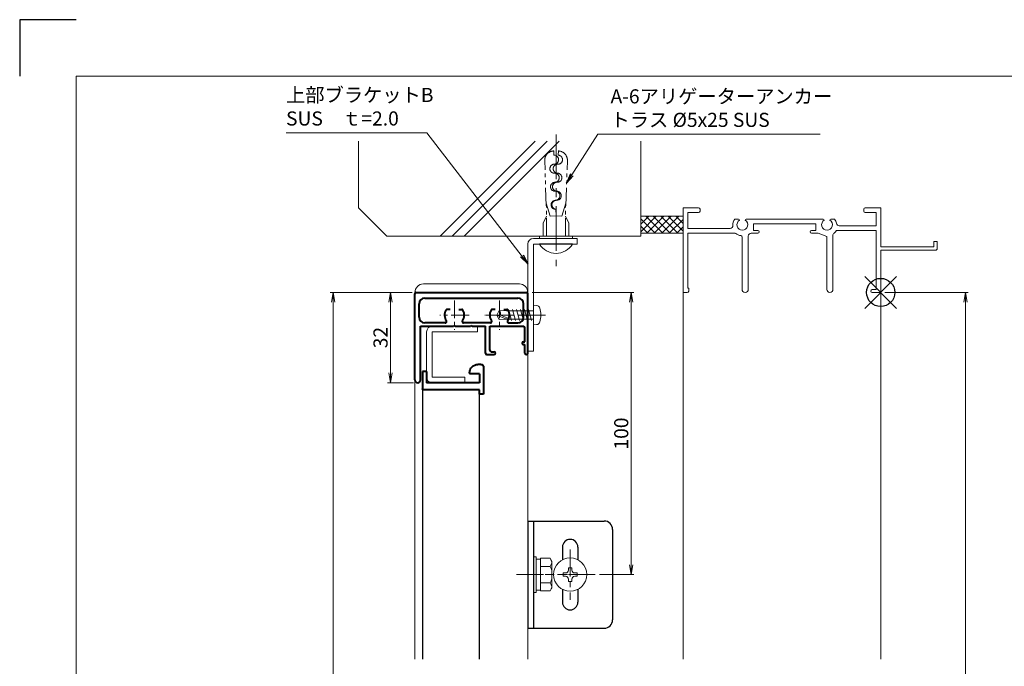
# Model space of a CAD drawing. Units: millimetres. Extents: x 0 to 840, y 0 to 594.
# Drawn here: x 0 to 349, y 365 to 594 of the extents above; entities that cross this region are included whole.
import ezdxf

# ---------------------------------------------------------------- set-up
doc = ezdxf.new("R2010")
doc.units = ezdxf.units.MM
doc.header["$MEASUREMENT"] = 0
doc.linetypes.add('CENTER', pattern=[50.8, 31.75, -6.35, 6.35, -6.35])
doc.linetypes.add('PHANTOM', pattern=[63.5, 31.75, -6.35, 6.35, -6.35, 6.35, -6.35])
doc.layers.get('Defpoints').update_dxf_attribs({"color": 252})
for name, color, linetype, lineweight in [('bracket', 141, 'Continuous', 25), ('buhin', 152, 'Continuous', 13), ('center', 2, 'CENTER', 13), ('gaikei', 104, 'Continuous', 13), ('image', 81, 'PHANTOM', 13), ('katazai', 7, 'Continuous', 40), ('louver', 122, 'Continuous', 25), ('sassi', 61, 'Continuous', 9), ('sassi_sunpou', 211, 'Continuous', 13), ('sunpou', 201, 'Continuous', 13), ('zuwaku', 7, 'Continuous', 13)]:
    doc.layers.add(name, color=color, linetype=linetype, lineweight=lineweight)
doc.styles.get("Standard").update_dxf_attribs({"font": 'simplex.shx', "bigfont": 'extfont.shx'})
doc.dimstyles.get("Standard").update_dxf_attribs({"dimtxt": 5, "dimasz": 3.5, "dimexe": 1, "dimexo": 1.5, "dimgap": 1, "dimtad": 1, "dimdec": 8, "dimdsep": 46, "dimtxsty": 'Standard', "dimblk": 'OPEN', "dimcen": 0, "dimclrd": 256, "dimclre": 256, "dimclrt": 256, "dimazin": 2, "dimtfac": 1, "dimtdec": 8, "dimtmove": 0, "dimatfit": 3, "dimldrblk": 'OPEN', "dimfxl": 0, "dimtolj": 1, "dimtzin": 0, "dimlwd": -1, "dimlwe": -1, "dimarcsym": 0})

# ---------------------------------------------------------------- blocks, each defined once
blk = doc.blocks.new('_Open')
at = {"color": 0, "lineweight": -2}
for p, q in [((-1, 0.167), (0, 0)), ((-1, -0.167), (0, 0)), ((0, 0), (-1, 0))]:
    blk.add_line(p, q, dxfattribs=at)
blk = doc.blocks.new('*D12')
at = {"layer": 'Defpoints', "color": 0}
for p in [(305, 497.33), (305, 165.33), (335, 165.33)]:
    blk.add_point(p, dxfattribs=at)
at = {"layer": 'sassi_sunpou'}
for p, q in [((306.5, 497.33), (336, 497.33)), ((335, 493.83), (335, 168.83)), ((306.5, 165.33), (336, 165.33))]:
    blk.add_line(p, q, dxfattribs=at)
at = {"layer": 'sassi_sunpou', "xscale": 3.5, "yscale": 3.5, "zscale": 3.5}
for p, rotation in [((335, 497.33), 90), ((335, 165.33), 270)]:
    blk.add_blockref('_Open', p, dxfattribs=dict(at, rotation=rotation))
at = {"layer": 'sassi_sunpou', "insert": (331.5, 331.33), "char_height": 5, "attachment_point": 5, "rotation": 90}
blk.add_mtext('\\A1;サッシH', dxfattribs=at)
blk = doc.blocks.new('躯体縦断面_上')
at = {"layer": 'sassi'}
h = blk.add_hatch(dxfattribs=at)
h.set_pattern_fill('ANSI37', color=256, scale=15, style=0)
h.set_pattern_definition([(45, (-143.6056, -1989.9656), (-1.3258252, 1.3258252), []), (135, (-143.6056, -1989.9656), (-1.3258252, -1.3258252), [])])
h.paths.add_polyline_path([(-70, 27), (-84.999998, 27), (-84.999998, 21), (-70, 21)])
for p, q in [((-184.999998, 53.62662), (-184.999998, 30)), ((-156.028963, 20), (-122.402342, 53.62662)), ((-151.786322, 20), (-118.159702, 53.62662)), ((-147.543682, 20), (-113.917061, 53.62662)), ((-84.999998, 53.62662), (-84.999998, 20)), ((-184.999998, 30), (-174.999998, 20)), ((-84.999998, 27), (-69.999998, 27)), ((-84.999998, 21), (-69.999998, 21)), ((-174.999998, 20), (-84.999998, 20))]:
    blk.add_line(p, q, dxfattribs=at)
blk = doc.blocks.new('基準点')
at = {"layer": 'Defpoints'}
for p, q in [((-5.66, -5.66), (5.66, 5.66)), ((5.66, -5.66), (-5.66, 5.66))]:
    blk.add_line(p, q, dxfattribs=at)
blk.add_circle((0, 0), 5, dxfattribs=at)
blk = doc.blocks.new('サッシ縦断面_上')
at = {"layer": 'sassi'}
for p, q in [((-70, 30), (-70, 0.3)), ((-70, 30), (-64.5, 30)), ((-68.35, 28.35), (-68.35, 22.65)), ((-68.35, 28.35), (-64.5, 28.35)), ((-64, 29.5), (-64, 28.85)), ((-6, 29.5), (-6, 28.85)), ((0, 30), (-5.5, 30)), ((-1.65, 28.35), (-5.5, 28.35)), ((-1.65, 28.35), (-1.65, 23.65)), ((0, 30), (0, 16.2)), ((-50.37, 26), (-51.69, 26)), ((-47.63, 26), (-20.37, 26)), ((-17.63, 26), (-16.31, 26)), ((-68.35, 22.65), (-53.34, 22.65)), ((-68.35, 21), (-68.35, 1.5)), ((-68.35, 21), (-62.62, 21)), ((-62.62, 21), (-51.67, 21)), ((-45.9, 21), (-43.5, 21)), ((-45, 24.35), (-23, 24.35)), ((-45, 24.35), (-45, 22)), ((-43.5, 22), (-45, 22)), ((-24.5, 22), (-23, 22)), ((-22.1, 21), (-24.5, 21)), ((-23, 24.35), (-23, 22)), ((-19.1, 19.8), (-22.1, 21)), ((-15.38, 22), (-1.65, 22)), ((-14.7, 23.65), (-1.65, 23.65)), ((-1.65, 22), (-1.65, 1)), ((-49.1, 1.1), (-49.1, 19.64)), ((-46.9, 1.1), (-46.9, 20)), ((-19.1, 1.1), (-19.1, 19.8)), ((-16.9, 1.1), (-16.9, 20.45)), ((18.8, 18), (18.8, 16.2)), ((20, 18), (18.8, 18)), ((20, 15.3), (20, 18)), ((18.8, 16.2), (0, 16.2)), ((19.7, 15), (0, 15)), ((0, 15), (0, 0.3)), ((19.7, 15), (20, 15.3)), ((-68.5, 0), (-69.7, 0)), ((-68.35, 1.5), (-68, 1.5)), ((-68, 0.5), (-68, 1.5)), ((-3, 1), (-1.65, 1)), ((-3, 0), (-0.3, 0))]:
    blk.add_line(p, q, dxfattribs=at)
for centre, radius, start, end in [((-64.5, 29.5), 0.5, 0, 90), ((-64.5, 28.85), 0.5, 270, 0), ((-5.5, 29.5), 0.5, 90, 180), ((-5.5, 28.85), 0.5, 180, 270), ((-49, 24), 3.35, 143.3439, 184.615), ((-49, 24), 1.91, 121.392, 58.6237), ((-50.37, 25.62), 0.376, 1.2887, 90), ((-47.63, 25.62), 0.376, 90, 178.6703), ((-19, 24), 1.91, 121.392, 58.6237), ((-20.37, 25.62), 0.376, 1.2887, 90), ((-17.63, 25.62), 0.376, 90, 178.6703), ((-19, 24), 3.35, 8.5939, 36.6561), ((-14.7, 24.65), 1, 188.5939, 270), ((-53.34, 23.65), 1, 270, 4.615), ((-51.67, 20.5), 0.5, 52.6823, 90), ((-45.9, 20), 1, 90, 180), ((-43.5, 21.5), 0.5, 270, 90), ((-24.5, 21.5), 0.5, 90, 270), ((-19, 24), 3.9, 306.2186, 325.3738), ((-15.38, 21.5), 0.5, 90, 145.3863), ((-49, 24), 3.9, 232.6997, 262.1605), ((-49.6, 19.64), 0.5, 0, 82.1706), ((-16.4, 20.45), 0.5, 126.2207, 180), ((-69.7, 0.3), 0.3, 180, 270), ((-68.5, 0.5), 0.5, 270, 0), ((-48, 1.1), 1.1, 180, 0), ((-18, 1.1), 1.1, 180, 0), ((-3, 0.5), 0.5, 90, 270), ((-0.3, 0.3), 0.3, 270, 0)]:
    blk.add_arc(centre, radius, start, end, dxfattribs=at)
blk = doc.blocks.new('*D23')
at = {"layer": 'Defpoints', "color": 0}
for p in [(111, 497.33), (140, 497.33), (141, 95.33)]:
    blk.add_point(p, dxfattribs=at)
at = {"layer": 'sunpou'}
for p, q in [((138.5, 497.33), (110, 497.33)), ((111, 98.83), (111, 493.83)), ((139.5, 95.33), (110, 95.33))]:
    blk.add_line(p, q, dxfattribs=at)
at = {"layer": 'sunpou', "xscale": 3.5, "yscale": 3.5, "zscale": 3.5}
for p, rotation in [((111, 497.33), 90), ((111, 95.33), 270)]:
    blk.add_blockref('_Open', p, dxfattribs=dict(at, rotation=rotation))
at = {"layer": 'sunpou', "insert": (107.5, 296.33), "char_height": 5, "attachment_point": 5, "rotation": 90}
blk.add_mtext('\\A1;面格子H=サッシH+70', dxfattribs=at)
blk = doc.blocks.new('*D22')
at = {"layer": 'Defpoints', "color": 0}
for p in [(180, 497.33), (216.59, 497.33), (203.9, 397.33)]:
    blk.add_point(p, dxfattribs=at)
at = {"layer": 'sunpou'}
for p, q in [((181.5, 497.33), (217.59, 497.33)), ((216.59, 400.83), (216.59, 493.83)), ((205.4, 397.33), (217.59, 397.33))]:
    blk.add_line(p, q, dxfattribs=at)
at = {"layer": 'sunpou', "xscale": 3.5, "yscale": 3.5, "zscale": 3.5}
for p, rotation in [((216.59, 497.33), 90), ((216.59, 397.33), 270)]:
    blk.add_blockref('_Open', p, dxfattribs=dict(at, rotation=rotation))
at = {"layer": 'sunpou', "insert": (213.09, 447.33), "char_height": 5, "attachment_point": 5, "rotation": 90}
blk.add_mtext('\\A1;100', dxfattribs=at)
blk = doc.blocks.new('*D26')
at = {"layer": 'Defpoints', "color": 0}
for p in [(140.5, 497.33), (131.32, 465.33), (141, 465.33)]:
    blk.add_point(p, dxfattribs=at)
at = {"layer": 'sunpou'}
for p, q in [((139, 497.33), (130.32, 497.33)), ((131.32, 493.83), (131.32, 468.83)), ((139.5, 465.33), (130.32, 465.33))]:
    blk.add_line(p, q, dxfattribs=at)
at = {"layer": 'sunpou', "xscale": 3.5, "yscale": 3.5, "zscale": 3.5}
for p, rotation in [((131.32, 497.33), 90), ((131.32, 465.33), 270)]:
    blk.add_blockref('_Open', p, dxfattribs=dict(at, rotation=rotation))
at = {"layer": 'sunpou', "insert": (127.82, 481.33), "char_height": 5, "attachment_point": 5, "rotation": 90}
blk.add_mtext('\\A1;32', dxfattribs=at)
blk = doc.blocks.new('φ4x13テクスビス')
at = {"layer": 'buhin', "ltscale": 0.5}
for p, q in [((-8.5, -59), (-10.05, -59.84)), ((-8.5, -59), (-9.95, -62.5)), ((-6.95, -59.84), (-8.5, -59)), ((-8.5, -60.31), (-8.5, -59)), ((-9.95, -62.5), (-10.05, -59.84)), ((-9.49, -62.69), (-9.95, -62.5)), ((-9.95, -72), (-9.95, -62.5)), ((-8.5, -60.31), (-9.49, -62.69)), ((-7.05, -62.5), (-6.95, -59.84)), ((-7.05, -72), (-7.05, -62.5)), ((-10.43, -64.2), (-6.58, -63.17)), ((-10.43, -65.61), (-6.58, -64.58)), ((-10.43, -67.02), (-6.58, -65.99)), ((-10.43, -68.43), (-6.58, -67.4)), ((-10.43, -69.84), (-6.58, -68.81)), ((-12, -72), (-5, -72)), ((-12, -72), (-11.9, -73.12)), ((-10.43, -71.25), (-6.58, -70.21)), ((-5, -72), (-5.1, -73.12))]:
    blk.add_line(p, q, dxfattribs=at)
for centre, radius, start, end in [((-10.61, -73.01), 1.3, 185.0207, 254.1221), ((-6.39, -73.01), 1.3, 285.8793, 354.98), ((-8.5, -65.6), 9, 254.1198, 285.881)]:
    blk.add_arc(centre, radius, start, end, dxfattribs=at)
blk.add_open_spline([(-6.95, -59.84), (-7.27, -60.06), (-7.68, -60.47), (-8.24, -60.36), (-8.5, -60.31)], degree=3, knots=[0, 0, 0, 0, 0.880733, 1.620075, 1.620075, 1.620075, 1.620075], dxfattribs=at)
at = {"layer": 'center', "ltscale": 0.3}
blk.add_line((-8.5, -76.26), (-8.5, -55.21), dxfattribs=at)
blk.add_line((-8.5, -76.26), (-8.5, -55.21), dxfattribs=at)
blk = doc.blocks.new('A$C650351FF')
at = {"layer": 'sunpou', "rotation": 90}
blk.add_blockref('φ4x13テクスビス', (-72, 8.5), dxfattribs=at)
blk = doc.blocks.new('A-6アリゲーターアンカー')
at = {"layer": 'buhin', "ltscale": 0.3}
for p, q in [((-14.17, -104.17), (-15, -104.17)), ((-15, -104.17), (-15, -110)), ((-14.17, -115.83), (-14.17, -104.17)), ((-12.17, -115.83), (-12.17, -104.17)), ((-15, -115.83), (-15, -110)), ((-14.17, -115.83), (-15, -115.83))]:
    blk.add_line(p, q, dxfattribs=at)
blk.add_arc((-15.6, -110), 6.77, 300.5102, 59.4898, dxfattribs=at)
at = {"layer": 'center', "ltscale": 0.5}
blk.add_line((-51.03, -110), (-4.32, -110), dxfattribs=at)
at = {"layer": 'image', "ltscale": 0.2}
for p, q in [((-25.75, -106.54), (-41.74, -105.98)), ((-22.03, -107.9), (-26.59, -106.51)), ((-15, -106.67), (-26.07, -106.67)), ((-22.03, -107.9), (-22.1, -110)), ((-19.58, -105.42), (-22.08, -106.67)), ((-15, -105.42), (-19.58, -105.42)), ((-22.1, -110), (-22.03, -112.1)), ((-25.75, -113.46), (-41.74, -114.02)), ((-22.03, -112.1), (-26.59, -113.49)), ((-15, -113.33), (-26.07, -113.33)), ((-19.58, -114.58), (-22.08, -113.33)), ((-15, -114.58), (-19.58, -114.58))]:
    blk.add_line(p, q, dxfattribs=at)
at = {"layer": 'image'}
for p, q in [((-45.15, -109.19), (-43.65, -109.25)), ((-45.15, -110.81), (-43.65, -110.75)), ((-24.47, -109.92), (-22.1, -110)), ((-24.47, -110.08), (-22.1, -110))]:
    blk.add_line(p, q, dxfattribs=at)
at = {"layer": 'image', "ltscale": 0.2}
for centre, start, end in [((-41.85, -109.28), 88, 178.5787), ((-41.85, -110.72), 181.4213, 272)]:
    blk.add_arc(centre, 3.3, start, end, dxfattribs=at)
at = {"layer": 'image'}
for centre, start, end in [((-42.05, -109.3), 358, 178), ((-35.66, -109.53), 358, 178), ((-42.05, -110.7), 2, 182), ((-38.86, -109.41), 178, 358), ((-38.86, -110.59), 182, 2), ((-35.66, -110.47), 2, 182), ((-32.46, -109.64), 178, 358), ((-32.46, -110.36), 182, 2), ((-29.26, -109.75), 358, 178), ((-29.26, -110.25), 2, 182), ((-26.06, -109.86), 178, 358), ((-26.06, -110.14), 182, 2)]:
    blk.add_arc(centre, 1.6, start, end, dxfattribs=at)
blk = doc.blocks.new('A$C04357344')
at = {"layer": 'sunpou', "rotation": 270}
blk.add_blockref('A-6アリゲーターアンカー', (110, -15), dxfattribs=at)
blk = doc.blocks.new('H-24035')
at = {"layer": 'center', "ltscale": 0.2}
for p, q in [((0, 5.2), (0, -5.2)), ((16, 5.2), (16, -5.2)), ((5.2, 0), (-5.2, 0)), ((21.2, 0), (10.8, 0))]:
    blk.add_line(p, q, dxfattribs=at)
at = {"layer": 'katazai'}
for p, q in [((-14, -23), (-14, 7.5)), ((-13.5, 8), (25.5, 8)), ((26, -13.5), (26, 7.5)), ((-12.5, -0.8), (-12.5, 4)), ((-10.5, 6), (22.5, 6)), ((24.5, -0.8), (24.5, 4)), ((-1.56, 2), (-2.6, 2)), ((1.56, 2), (2.6, 2)), ((14.44, 2), (13.4, 2)), ((17.56, 2), (18.6, 2)), ((-3.27, -2.8), (-10.5, -2.8)), ((12.73, -2.8), (3.27, -2.8)), ((19.27, -2.8), (22.5, -2.8)), ((-12, -23), (-12, -4)), ((-12, -4), (-0.3, -4)), ((0, -3.7), (-0.3, -4)), ((0, -3.7), (0.3, -4)), ((0.3, -4), (5.7, -4)), ((6, -3.7), (5.7, -4)), ((6, -3.7), (6.3, -4)), ((6.3, -4), (11, -4)), ((11, -13.5), (11, -4)), ((12.5, -4), (24.5, -4)), ((12.5, -12.5), (12.5, -4)), ((25, -9.5), (25, -4.5)), ((24.5, -9.5), (25, -9.5)), ((13, -13), (14, -13)), ((24.5, -10.5), (25, -10.5)), ((25, -13.5), (25, -10.5)), ((11.5, -14), (14, -14))]:
    blk.add_line(p, q, dxfattribs=at)
for centre, radius, start, end in [((-13.5, 7.5), 0.5, 90, 180), ((25.5, 7.5), 0.5, 0, 90), ((-10.5, 4), 2, 90, 180), ((22.5, 4), 2, 0, 90), ((0, 0), 3.5, 150, 215.0996), ((-2.6, 1.5), 0.5, 90, 150), ((2.6, 1.5), 0.5, 30, 90), ((0, 0), 3.5, 324.9004, 30), ((16, 0), 3.5, 150, 215.0996), ((13.4, 1.5), 0.5, 90, 150), ((18.6, 1.5), 0.5, 30, 90), ((16, 0), 3.5, 324.9004, 30), ((-10.5, -0.8), 2, 180, 270), ((-3.27, -2.3), 0.5, 270, 35.0996), ((3.27, -2.3), 0.5, 144.9004, 270), ((12.73, -2.3), 0.5, 270, 35.0996), ((19.27, -2.3), 0.5, 144.9004, 270), ((22.5, -0.8), 2, 270, 0), ((24.5, -4.5), 0.5, 0, 90), ((24.5, -10), 0.5, 90, 270), ((11.5, -13.5), 0.5, 180, 270), ((13, -12.5), 0.5, 180, 270), ((14, -13.5), 0.5, 270, 90), ((25.5, -13.5), 0.5, 180, 0), ((-13, -23), 1, 180, 0)]:
    blk.add_arc(centre, radius, start, end, dxfattribs=at)
blk = doc.blocks.new('S-32802')
at = {"layer": 'katazai'}
for p, q in [((-10.85, 5.5), (-10.85, -4)), ((-9.85, 6.5), (-8.85, 6.5)), ((-5.85, 3.5), (-5.85, 3.2)), ((9.35, 4), (9.35, 0)), ((9.35, 4), (10.85, 4)), ((10.85, 4), (10.85, -2)), ((-9.35, 3.2), (-5.85, 3.2)), ((-9.35, 3.2), (-9.35, 0)), ((-9.35, 0), (9.35, 0)), ((-9.35, -2.5), (10.35, -2.5)), ((-9.35, -4), (-9.35, -2.5)), ((-10.85, -4), (-9.35, -4))]:
    blk.add_line(p, q, dxfattribs=at)
for centre, radius, start, end in [((-9.85, 5.5), 1, 90, 180), ((-8.85, 3.5), 3, 0, 90), ((10.35, -2), 0.5, 270, 0)]:
    blk.add_arc(centre, radius, start, end, dxfattribs=at)
blk = doc.blocks.new('M6upset_v')
at = {"layer": 'buhin'}
for p, q in [((0, -6.299997), (0, 6.299997)), ((0, 6.299997), (1, 6.299997)), ((1, -6.299997), (1, 6.300003)), ((2.5, 5.500003), (1, 5.500003)), ((2.5, 5.499997), (1, 5.499997)), ((2.5, -5.773499), (2.5, 5.773506)), ((5.889957, 5.773506), (2.5, 5.773506)), ((2.798177, 5.773506), (2.5, 5.773506)), ((5.889957, 5.773506), (6.306624, 5.051818)), ((5.889957, 2.886755), (6.306624, 3.608442)), ((6.221069, 5.200003), (6.306624, 5.051818)), ((6.5, -4.330124), (6.5, 4.33013)), ((5.889957, 2.886755), (2.5, 2.886755)), ((5.889957, 2.886755), (6.293885, 2.187131)), ((5.889957, -2.886748), (2.5, -2.886748)), ((5.889957, -2.886748), (6.293885, -2.187125)), ((5.889957, -2.886748), (6.306624, -3.608436)), ((1, -6.299997), (0, -6.299997)), ((2.5, -5.499997), (1, -5.499997)), ((5.889957, -5.773499), (2.5, -5.773499)), ((5.889957, -5.773499), (6.306624, -5.051812))]:
    blk.add_line(p, q, dxfattribs=at)
for centre, radius, start, end in [((5.056624, 4.33013), 1.443376, 330, 30), ((4.961538, 1.417901), 1.538462, 0, 30), ((4.961538, -1.417894), 1.538462, 330, 0), ((5.056624, -4.330124), 1.443376, 330, 30)]:
    blk.add_arc(centre, radius, start, end, dxfattribs=at)

msp = doc.modelspace()

# ---------------------------------------------------------------- linework, layer by layer
at = {"layer": 'bracket'}
for p, q in [((179.999998, 416.3324014), (206.999998, 416.3324014)), ((179.999998, 416.3324014), (179.999998, 378.3324014)), ((181.999998, 416.3324014), (181.999998, 378.3324014)), ((209.999998, 413.3324014), (209.999998, 381.3324014)), ((192.249998, 407.0824014), (192.249998, 402.55225059)), ((197.749998, 407.0824014), (197.749998, 402.55225059)), ((192.249998, 392.11255221), (192.249998, 387.5824014)), ((197.749998, 392.11255221), (197.749998, 387.5824014)), ((179.999998, 378.3324014), (206.999998, 378.3324014))]:
    msp.add_line(p, q, dxfattribs=at)
for centre, radius, start, end in [((206.999998, 413.3324014), 3, 0, 90), ((194.999998, 407.0824014), 2.75, 0, 180), ((194.999998, 387.5824014), 2.75, 180, 0), ((206.999998, 381.3324014), 3, 270, 0)]:
    msp.add_arc(centre, radius, start, end, dxfattribs=at)
at = {"layer": 'buhin'}
for p, q in [((197.499998, 516.49906861), (181.999998, 516.49906861)), ((197.499998, 514.49906861), (197.499998, 516.49906861)), ((179.999998, 514.49906861), (179.999998, 476.49906861)), ((181.999998, 514.49906861), (181.999998, 476.49906861)), ((197.499998, 514.49906861), (181.999998, 514.49906861)), ((142.999998, 500.3324014), (176.999998, 500.3324014)), ((139.999998, 497.3324014), (179.999998, 497.3324014)), ((162.149998, 485.3324014), (146.149998, 485.3324014)), ((162.149998, 485.3324014), (162.149998, 483.3324014)), ((144.149998, 483.3324014), (144.149998, 467.3324014)), ((162.149998, 483.3324014), (146.149998, 483.3324014)), ((146.149998, 483.3324014), (146.149998, 467.3324014)), ((181.999998, 476.49906861), (179.999998, 476.49906861)), ((157.649998, 467.3324014), (146.149998, 467.3324014)), ((157.649998, 465.3324014), (146.149998, 465.3324014)), ((157.649998, 467.3324014), (157.649998, 465.3324014)), ((192.549998, 397.9324014), (192.549998, 396.7324014)), ((192.549998, 397.9324014), (193.399998, 397.9324014)), ((194.399998, 399.7824014), (195.599998, 399.7824014)), ((194.399998, 399.7824014), (194.399998, 398.9324014)), ((195.599998, 399.7824014), (195.599998, 398.9324014)), ((196.599998, 397.9324014), (197.449998, 397.9324014)), ((197.449998, 397.9324014), (197.449998, 396.7324014)), ((192.549998, 396.7324014), (193.399998, 396.7324014)), ((194.399998, 395.7324014), (194.399998, 394.8824014)), ((194.399998, 394.8824014), (195.599998, 394.8824014)), ((195.599998, 395.7324014), (195.599998, 394.8824014)), ((196.599998, 396.7324014), (197.449998, 396.7324014))]:
    msp.add_line(p, q, dxfattribs=at)
msp.add_circle((194.999998, 397.3324014), 5.89994284, dxfattribs=at)
for centre, radius, start, end in [((181.999998, 514.49906861), 2, 90, 180), ((142.999998, 497.3324014), 3, 90, 180), ((176.999998, 497.3324014), 3, 0, 90), ((146.149998, 483.3324014), 2, 90, 180), ((146.149998, 467.3324014), 2, 180, 270), ((193.399998, 398.9324014), 1, 270, 0), ((196.599998, 398.9324014), 1, 180, 270), ((193.399998, 395.7324014), 1, 0, 90), ((196.599998, 395.7324014), 1, 90, 180)]:
    msp.add_arc(centre, radius, start, end, dxfattribs=at)
at = {"layer": 'center', "ltscale": 0.3}
for p, q in [((194.999998, 406.23234424), (194.999998, 388.43245855)), ((175.986919, 397.3324014), (194.023143, 397.3324014)), ((203.89994084, 397.3324014), (186.10005516, 397.3324014))]:
    msp.add_line(p, q, dxfattribs=at)
at = {"layer": 'Defpoints', "color": 252}
msp.add_lwpolyline([(20, 594), (0, 594), (0, 574)], dxfattribs=at)
at = {"layer": 'gaikei'}
for p, q in [((139.999998, 367.3323934), (139.999998, 497.3324014)), ((179.999998, 367.3323934), (179.999998, 497.3324014)), ((179.999998, 472.3323934), (179.999998, 367.3323884)), ((179.999998, 472.3323934), (179.999998, 367.3323884))]:
    msp.add_line(p, q, dxfattribs=at)
at = {"layer": 'louver'}
for p, q in [((142.749998, 463.2082364), (142.749998, 367.3323934)), ((162.749998, 462.8324014), (162.749998, 367.3323934))]:
    msp.add_line(p, q, dxfattribs=at)
at = {"layer": 'sassi'}
for p, q in [((234.999998, 367.3324014), (234.999998, 497.6324014)), ((304.999998, 367.3324014), (304.999998, 497.6324014))]:
    msp.add_line(p, q, dxfattribs=at)
at = {"layer": 'zuwaku'}
msp.add_lwpolyline([(20, 574), (820, 574), (820, 20), (20, 20)], close=True, dxfattribs=at)

# ---------------------------------------------------------------- block references
at = {"layer": 'Defpoints'}
msp.add_blockref('基準点', (304.999998, 497.3324014), dxfattribs=at)
at = {"layer": 'sunpou'}
for name, p in [('A$C04357344', (189.999998, 517.3324014)), ('躯体縦断面_上', (304.999998, 497.3324014)), ('サッシ縦断面_上', (304.999998, 497.3324014)), ('H-24035', (153.999998, 489.3324014)), ('A$C650351FF', (181.999998, 489.3324014)), ('M6upset_v', (181.999998, 397.3324014))]:
    msp.add_blockref(name, p, dxfattribs=at)
at = {"layer": 'sunpou', "xscale": -1}
msp.add_blockref('S-32802', (153.499998, 465.3324014), dxfattribs=at)

# ---------------------------------------------------------------- texts
at = {"layer": 'sunpou', "char_height": 5, "attachment_point": 7}
for s, insert in [('上部ブラケットB\\PSUS\u3000ｔ=2.0', (94.35259328, 554.93036894)), ('A-6アリゲーターアンカー\\Pトラス %%c5x25 SUS', (209.30598737, 554.43489052))]:
    msp.add_mtext(s, dxfattribs=dict(at, insert=insert))

# ---------------------------------------------------------------- dimensions: what is measured, and where the dimension line sits
at = {"layer": 'sassi_sunpou'}
dim = msp.add_linear_dim(base=(334.999998, 165.3324014), p1=(304.999998, 497.3324014), p2=(304.999998, 165.3324014), angle=90, text='サッシH', dimstyle='Standard', override={"dimtxt": 5}, dxfattribs=at)
dim.commit()
dim.dimension.update_dxf_attribs({"geometry": '*D12', "text_midpoint": (331.499998, 331.3324014)})
at = {"layer": 'sunpou'}
dim = msp.add_linear_dim(base=(110.999998, 497.3324014), p1=(140.999998, 95.3324014), p2=(139.999998, 497.3324014), angle=90, text='面格子H=サッシH+70', dimstyle='Standard', override={"dimtxt": 5}, dxfattribs=at)
dim.commit()
dim.dimension.update_dxf_attribs({"geometry": '*D23', "text_midpoint": (107.499998, 296.3324014)})
dim = msp.add_linear_dim(base=(131.3181602516, 465.3324013966), p1=(140.499998, 497.3324013966), p2=(140.999998, 465.3324013966), angle=90, dimstyle='Standard', dxfattribs=at)
dim.commit()
dim.dimension.update_dxf_attribs({"geometry": '*D26', "text_midpoint": (127.8181602516, 481.3324013966)})
dim = msp.add_linear_dim(base=(216.5921419347, 497.3324013966), p1=(203.8999408431, 397.3324013966), p2=(179.999998, 497.3324013966), angle=90, dimstyle='Standard', override={"dimtxt": 5}, dxfattribs=at)
dim.commit()
dim.dimension.update_dxf_attribs({"geometry": '*D22', "text_midpoint": (213.0921419347, 447.3324013966)})

# ---------------------------------------------------------------- leaders
at = {"layer": 'sunpou', "annotation_type": 0, "has_hookline": 1}
for points, hookline_direction, text_width in [([(179.999998, 507.49906861), (144.18592662, 553.93036894), (140.68592662, 553.93036894)], 1, 45.33333333), ([(193.74205132, 536.07826741), (204.80598737, 553.43489052), (208.30598737, 553.43489052)], 0, 74.28571429)]:
    msp.add_leader(points, dimstyle='Standard', override={"dimgap": 1, "dimtad": 1}, dxfattribs=dict(at, hookline_direction=hookline_direction, text_width=text_width))

doc.saveas('drawing.dxf')
